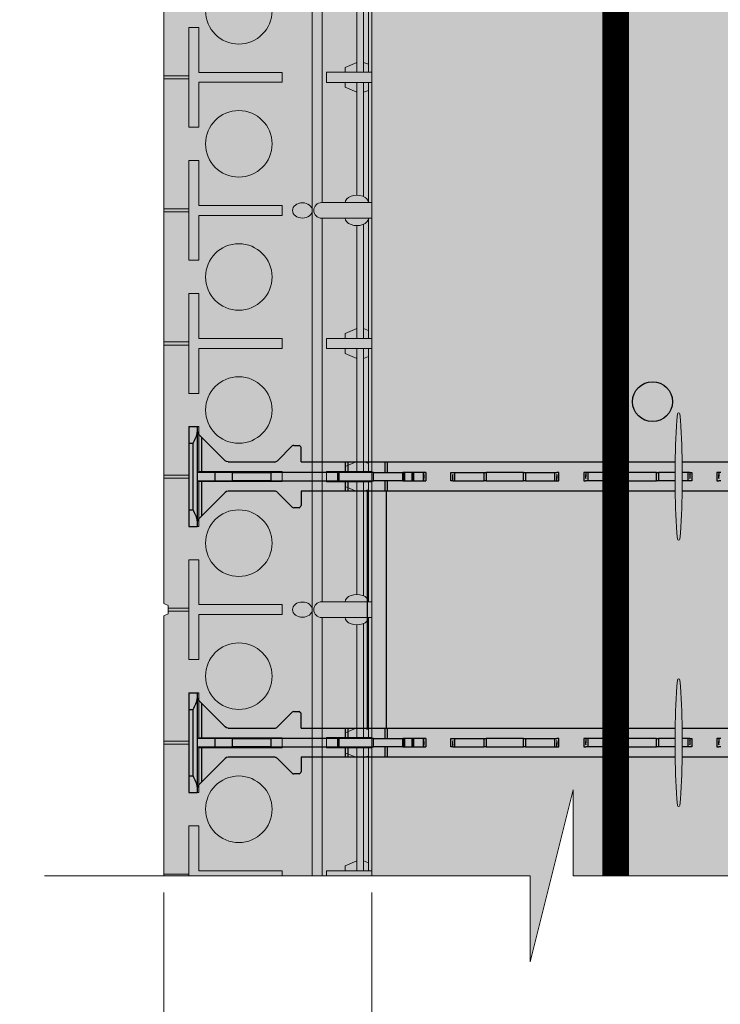
# Model space of a CAD drawing. Units: inches. Extents: x 97 to 2837, y 224 to 354.
# Drawn here: x 444 to 455, y 245 to 259 of the extents above; entities that cross this region are included whole.
import ezdxf
from ezdxf import colors
from ezdxf.entities.mleader import LeaderData, LeaderLine
from ezdxf.math import Vec2, Vec3
from ezdxf.xclip import XClip

# ---------------------------------------------------------------- set-up
doc = ezdxf.new("R2010")
doc.units = ezdxf.units.IN
doc.header["$MEASUREMENT"] = 0
doc.header["$XCLIPFRAME"] = 0
doc.layers.add('Quad-Lock', color=7, linetype='Continuous')
doc.styles.get("Standard").update_dxf_attribs({"font": 'arial.ttf'})
doc.dimstyles.new('Quad-Lock Details', dxfattribs={"dimscale": 4, "dimtxt": 0.18, "dimasz": 0.18, "dimexe": 0.18, "dimexo": 0.0625, "dimgap": 0.09, "dimtad": 0, "dimdec": 4, "dimzin": 3, "dimdsep": 46, "dimlunit": 4, "dimtxsty": 'Standard', "dimcen": 0.09, "dimclrt": 7, "dimadec": 8, "dimazin": 0, "dimtfac": 0.77, "dimtdec": 4, "dimtofl": 0, "dimtmove": 0, "dimatfit": 3, "dimfxl": 1, "dimtolj": 1, "dimtzin": 0, "dimarcsym": 0})

# ---------------------------------------------------------------- blocks, each defined once
blk = doc.blocks.new('_DotBlank')
at = {"color": 0, "linetype": 'ByBlock', "lineweight": -2}
blk.add_line((-0.5, 0), (-1, 0), dxfattribs=at)
blk.add_circle((0, 0), 0.5, dxfattribs=at)
blk = doc.blocks.new('Ultra Panel - QPX3')
at = {"lineweight": 0, "true_color": 0xf1fefc}
h = blk.add_hatch(color=7, dxfattribs=at)
h.dxf.hatch_style = 1
h.paths.add_polyline_path([(23.906, 0), (23.938, 0.062), (24.062, 0.062), (24.094, 0), (35.906, 0), (35.938, 0.062), (36.062, 0.062), (36.094, 0), (48, 0), (48, 3.125), (47.062, 3.125), (47.062, 3), (46.938, 3), (46.938, 3.125), (1.062, 3.125), (1.062, 3), (0.938, 3), (0.938, 3.125), (0, 3.125), (0, 0), (11.906, 0), (11.938, 0.062), (12.062, 0.062), (12.094, 0)])
at = {"color": 253, "linetype": 'Continuous', "lineweight": 0, "true_color": 0x8eafae}
for p, q in [((27.923, 3.125), (27.923, 2.442)), ((28.077, 2.442), (28.077, 3.125)), ((31.923, 3.125), (31.923, 2.442)), ((32.077, 2.442), (32.077, 3.125)), ((33.923, 3.125), (33.923, 2.442)), ((34.077, 2.442), (34.077, 3.125)), ((37.923, 3.125), (37.923, 2.442)), ((38.077, 2.442), (38.077, 3.125)), ((39.923, 3.125), (39.923, 2.442)), ((26.077, 3.075), (27.923, 3.075)), ((26.077, 3), (27.923, 3)), ((27.804, 3.075), (27.775, 3)), ((28.077, 3.075), (29.882, 3.075)), ((28.077, 3), (29.791, 3)), ((28.196, 3.075), (28.225, 3)), ((30.118, 3.075), (31.923, 3.075)), ((30.209, 3), (31.923, 3)), ((31.804, 3.075), (31.775, 3)), ((32.077, 3.075), (33.923, 3.075)), ((32.077, 3), (33.923, 3)), ((32.196, 3.075), (32.225, 3)), ((33.804, 3.075), (33.775, 3)), ((34.077, 3.075), (35.882, 3.075)), ((34.077, 3), (35.791, 3)), ((34.196, 3.075), (34.225, 3)), ((36.118, 3.075), (37.923, 3.075)), ((36.209, 3), (37.923, 3)), ((37.804, 3.075), (37.775, 3)), ((38.077, 3.075), (39.923, 3.075)), ((38.077, 3), (39.923, 3)), ((38.196, 3.075), (38.225, 3)), ((39.804, 3.075), (39.775, 3)), ((26.077, 2.899), (27.923, 2.899)), ((27.776, 2.899), (27.85, 2.725)), ((28.077, 2.899), (29.771, 2.899)), ((28.224, 2.899), (28.15, 2.725)), ((30.229, 2.899), (31.923, 2.899)), ((31.776, 2.899), (31.85, 2.725)), ((32.077, 2.899), (33.923, 2.899)), ((32.224, 2.899), (32.15, 2.725)), ((33.776, 2.899), (33.85, 2.725)), ((34.077, 2.899), (35.771, 2.899)), ((34.224, 2.899), (34.15, 2.725)), ((36.229, 2.899), (37.923, 2.899)), ((37.776, 2.899), (37.85, 2.725)), ((38.077, 2.899), (39.923, 2.899)), ((38.224, 2.899), (38.15, 2.725)), ((39.776, 2.899), (39.85, 2.725)), ((27.85, 2.725), (27.923, 2.725)), ((28.15, 2.725), (28.077, 2.725)), ((31.85, 2.725), (31.923, 2.725)), ((32.15, 2.725), (32.077, 2.725)), ((33.85, 2.725), (33.923, 2.725)), ((34.15, 2.725), (34.077, 2.725)), ((37.85, 2.725), (37.923, 2.725)), ((38.15, 2.725), (38.077, 2.725)), ((39.85, 2.725), (39.923, 2.725)), ((24.118, 2.379), (29.882, 2.379)), ((27.923, 2.442), (28.077, 2.442)), ((30.118, 2.379), (35.882, 2.379)), ((31.923, 2.442), (32.077, 2.442)), ((33.923, 2.442), (34.077, 2.442)), ((36.118, 2.379), (41.882, 2.379)), ((37.923, 2.442), (38.077, 2.442)), ((39.923, 2.442), (40.077, 2.442)), ((0, 2.229), (47.997, 2.229)), ((27.977, 0.375), (27.977, 0)), ((27.977, 0.375), (27.977, 0)), ((28.023, 0.375), (28.023, 0)), ((28.023, 0.375), (28.023, 0)), ((29.977, 0.375), (29.977, 0)), ((30.023, 0.375), (30.023, 0)), ((31.977, 0.375), (31.977, 0)), ((32.023, 0.375), (32.023, 0)), ((33.977, 0.375), (33.977, 0)), ((34.023, 0.375), (34.023, 0)), ((35.977, 0.375), (35.977, 0.062)), ((36.023, 0.375), (36.023, 0.062)), ((37.977, 0.375), (37.977, 0)), ((38.023, 0.375), (38.023, 0)), ((39.977, 0.375), (39.977, 0))]:
    blk.add_line(p, q, dxfattribs=at)
at = {"lineweight": 0}
blk.add_lwpolyline([(23.906, 0), (23.938, 0.062), (24.062, 0.062), (24.094, 0), (35.906, 0), (35.938, 0.062), (36.062, 0.062), (36.094, 0), (48, 0), (48, 3.125), (47.062, 3.125), (47.062, 3), (46.938, 3), (46.938, 3.125), (1.062, 3.125), (1.062, 3), (0.938, 3), (0.938, 3.125), (0, 3.125), (0, 0), (11.906, 0), (11.938, 0.062), (12.062, 0.062), (12.094, 0)], close=True, dxfattribs=at)
at = {"color": 253, "linetype": 'Continuous', "lineweight": 0, "true_color": 0x8eafae}
for points in [[(29.882, 3.125), (29.882, 2.37)], [(30.118, 2.37), (30.118, 3.125)], [(35.882, 3.125), (35.882, 2.37)], [(36.118, 2.37), (36.118, 3.125)]]:
    blk.add_lwpolyline(points, dxfattribs=at)
for points in [[(28.075, 0.525), (28.075, 1.775), (27.925, 1.775), (27.925, 0.525), (27.25, 0.525), (27.25, 0.375), (28.75, 0.375), (28.75, 0.525)], [(30.075, 0.525), (30.075, 1.775), (29.925, 1.775), (29.925, 0.525), (29.25, 0.525), (29.25, 0.375), (30.75, 0.375), (30.75, 0.525)], [(32.075, 0.525), (32.075, 1.775), (31.925, 1.775), (31.925, 0.525), (31.25, 0.525), (31.25, 0.375), (32.75, 0.375), (32.75, 0.525)], [(34.075, 0.525), (34.075, 1.775), (33.925, 1.775), (33.925, 0.525), (33.25, 0.525), (33.25, 0.375), (34.75, 0.375), (34.75, 0.525)], [(36.075, 0.525), (36.075, 1.775), (35.925, 1.775), (35.925, 0.525), (35.25, 0.525), (35.25, 0.375), (36.75, 0.375), (36.75, 0.525)], [(38.075, 0.525), (38.075, 1.775), (37.925, 1.775), (37.925, 0.525), (37.25, 0.525), (37.25, 0.375), (38.75, 0.375), (38.75, 0.525)], [(40.075, 0.525), (40.075, 1.775), (39.925, 1.775), (39.925, 0.525), (39.25, 0.525), (39.25, 0.375), (40.75, 0.375), (40.75, 0.525)]]:
    blk.add_lwpolyline(points, close=True, dxfattribs=at)
for centre in [(27, 1.125), (29, 1.125), (31, 1.125), (33, 1.125), (35, 1.125), (37, 1.125), (39, 1.125)]:
    blk.add_circle(centre, 0.5, dxfattribs=at)
for centre in [(30, 2.37), (36, 2.37)]:
    blk.add_arc(centre, 0.118, 180, 0, dxfattribs=at)
for centre in [(29.882, 2.9), (35.882, 2.9)]:
    blk.add_ellipse(centre, major_axis=(0, 0.175), ratio=0.633112, start_param=6.277904, end_param=9.430059, dxfattribs=at)
at = {"color": 253, "linetype": 'Continuous', "lineweight": 0, "true_color": 0x8eafae, "extrusion": (0, 0, -1)}
for centre in [(30.118, 2.9), (36.118, 2.9)]:
    blk.add_ellipse(centre, major_axis=(0, 0.175), ratio=0.633112, start_param=6.277904, end_param=9.430059, dxfattribs=at)
at = {"color": 253, "linetype": 'Continuous', "lineweight": 0, "true_color": 0x8eafae}
for centre in [(30, 2.081), (36, 2.081)]:
    blk.add_ellipse(centre, major_axis=(0, 0.148), ratio=0.773304, dxfattribs=at)
blk = doc.blocks.new('*D117')
at = {"color": 0, "lineweight": -2, "transparency": 16777216}
for p, q in [((-16.893, -40.363), (-16.893, -44.111)), ((7.107, -40.363), (7.107, -44.111)), ((-16.173, -43.391), (-8.303, -43.391)), ((6.387, -43.391), (-1.483, -43.391))]:
    blk.add_line(p, q, dxfattribs=at)
at = {"color": 0, "lineweight": 0, "transparency": 16777216}
for points in [[(-16.173, -43.271), (-16.173, -43.511), (-16.893, -43.391)], [(6.387, -43.271), (6.387, -43.511), (7.107, -43.391)]]:
    blk.add_solid(points, dxfattribs=at)
at = {"layer": 'Defpoints', "color": 0, "lineweight": 0, "transparency": 16777216}
for p in [(-16.893, -40.113), (7.107, -40.113), (7.107, -43.391)]:
    blk.add_point(p, dxfattribs=at)
at = {"color": 7, "lineweight": 0, "transparency": 16777216, "insert": (-4.893, -43.391), "char_height": 0.72, "attachment_point": 5}
blk.add_mtext('\\A1;2\'-0" [610mm]\\P{\\H0.94444x;SEE TABLE}', dxfattribs=at)
blk = doc.blocks.new('*D119')
at = {"color": 0, "lineweight": -2, "transparency": 16777216}
for p, q in [((-20.018, -40.363), (-20.018, -44.111)), ((-16.893, -40.363), (-16.893, -44.111)), ((-20.018, -43.391), (-20.738, -43.391)), ((-17.613, -43.391), (-19.298, -43.391))]:
    blk.add_line(p, q, dxfattribs=at)
at = {"color": 0, "lineweight": 0, "transparency": 16777216}
for points in [[(-19.298, -43.271), (-19.298, -43.511), (-20.018, -43.391)], [(-17.613, -43.271), (-17.613, -43.511), (-16.893, -43.391)]]:
    blk.add_solid(points, dxfattribs=at)
at = {"layer": 'Defpoints', "color": 0, "lineweight": 0, "transparency": 16777216}
for p in [(-20.018, -40.113), (-16.893, -40.113), (-20.018, -43.391)]:
    blk.add_point(p, dxfattribs=at)
at = {"color": 7, "lineweight": 0, "transparency": 16777216, "insert": (-23.52, -43.391), "char_height": 0.72, "attachment_point": 5}
blk.add_mtext('\\A1;3{\\H0.770000x;\\S1/8;}" [79mm]', dxfattribs=at)
blk = doc.blocks.new('10T')
at = {"layer": 'Quad-Lock', "lineweight": 0}
h = blk.add_hatch(color=3, dxfattribs=at)
edge = h.paths.add_edge_path(flags=16)
edge.add_line((2.969, 4.531), (6.085, 4.531))
edge.add_arc((13.666, 4.512), 7.581, 179.8556, 185.3187)
edge.add_arc((6.136, 3.811), 0.0185, 185.3187, 354.6813)
edge.add_arc((-1.393, 4.512), 7.581, 354.6813, 360.1444)
edge.add_line((6.187, 4.531), (10.531, 4.531))
edge.add_line((10.531, 4.531), (10.531, 0.969))
edge.add_line((10.531, 0.969), (6.187, 0.969))
edge.add_arc((-1.393, 0.988), 7.581, 359.8556, 365.3187)
edge.add_arc((6.136, 1.689), 0.0185, 5.3187, 174.6813)
edge.add_arc((13.666, 0.988), 7.581, 174.6813, 180.1444)
edge.add_line((6.085, 0.969), (2.969, 0.969))
edge.add_line((2.969, 0.969), (2.969, 4.531))
edge = h.paths.add_edge_path()
edge.add_arc((-1.393, 4.988), 7.581, 359.8556, 365.3187)
edge.add_arc((6.136, 5.689), 0.0185, 5.3187, 174.6813)
edge.add_arc((13.666, 4.988), 7.581, 174.6813, 180.1444)
edge.add_line((6.085, 4.969), (1.687, 4.969))
edge.add_line((1.687, 4.969), (1.688, 5.187))
edge.add_arc((1.634, 5.165), 0.0577, 22.5, 67.5)
edge.add_arc((1.616, 7.952), 2.734, 269.1531, 270.8469, ccw=False)
edge.add_arc((1.575, 5.188), 0.0306, 89.1531, 135)
edge.add_line((1.553, 5.21), (1.331, 4.987))
edge.add_arc((1.286, 5.032), 0.0638, 274.4876, 314.7711, ccw=False)
edge.add_line((1.291, 4.969), (0.588, 4.969))
edge.add_line((0.588, 4.969), (0.564, 4.974))
edge.add_line((0.564, 4.974), (0.544, 4.987))
edge.add_line((0.544, 4.987), (0.187, 5.344))
edge.add_line((0.187, 5.344), (0.143, 5.388))
edge.add_ellipse((0.187, 5.432), major_axis=(0, -0.0625), ratio=0.999998, start_angle=-90, end_angle=-45, ccw=False)
edge.add_line((0.125, 5.432), (0.125, 5.5))
edge.add_line((0.125, 5.5), (0, 5.5))
edge.add_line((0, 5.5), (0, 4))
edge.add_line((0, 4), (0.125, 4))
edge.add_line((0.125, 4), (0.125, 4.068))
edge.add_ellipse((0.187, 4.068), major_axis=(0, 0.0625), ratio=0.999998, start_angle=45.0002, end_angle=90, ccw=False)
edge.add_line((0.143, 4.112), (0.544, 4.513))
edge.add_line((0.544, 4.513), (0.564, 4.526))
edge.add_line((0.564, 4.526), (0.588, 4.531))
edge.add_line((0.588, 4.531), (1.293, 4.531))
edge.add_arc((1.286, 4.468), 0.0638, 45.2289, 83.6158, ccw=False)
edge.add_line((1.331, 4.513), (1.553, 4.29))
edge.add_arc((1.575, 4.312), 0.0306, 225, 270.8469)
edge.add_arc((1.616, 1.548), 2.734, 89.1531, 90.8469, ccw=False)
edge.add_arc((1.634, 4.335), 0.0577, 292.5, 337.5)
edge.add_line((1.688, 4.313), (1.687, 4.531))
edge.add_line((1.687, 4.531), (2.687, 4.531))
edge.add_line((2.687, 4.531), (2.687, 0.969))
edge.add_line((2.687, 0.969), (1.687, 0.969))
edge.add_line((1.687, 0.969), (1.688, 1.187))
edge.add_arc((1.634, 1.165), 0.0577, 22.5, 67.5)
edge.add_arc((1.616, 3.952), 2.734, 269.1531, 270.8469, ccw=False)
edge.add_arc((1.575, 1.188), 0.0306, 89.1531, 135)
edge.add_line((1.553, 1.209), (1.331, 0.987))
edge.add_arc((1.286, 1.032), 0.0638, 276.3842, 314.7711, ccw=False)
edge.add_line((1.293, 0.969), (0.588, 0.969))
edge.add_line((0.588, 0.969), (0.564, 0.974))
edge.add_line((0.564, 0.974), (0.544, 0.987))
edge.add_line((0.544, 0.987), (0.143, 1.388))
edge.add_ellipse((0.187, 1.432), major_axis=(0, -0.0625), ratio=0.999998, start_angle=-90, end_angle=-45.0002, ccw=False)
edge.add_line((0.125, 1.432), (0.125, 1.5))
edge.add_line((0.125, 1.5), (0, 1.5))
edge.add_line((0, 1.5), (0, 0))
edge.add_line((0, 0), (0.125, 0))
edge.add_line((0.125, 0), (0.125, 0.068))
edge.add_ellipse((0.187, 0.068), major_axis=(0, 0.0625), ratio=0.999998, start_angle=45, end_angle=90, ccw=False)
edge.add_line((0.143, 0.112), (0.187, 0.156))
edge.add_line((0.187, 0.156), (0.544, 0.513))
edge.add_line((0.544, 0.513), (0.564, 0.526))
edge.add_line((0.564, 0.526), (0.588, 0.531))
edge.add_line((0.588, 0.531), (1.291, 0.531))
edge.add_arc((1.286, 0.468), 0.0638, 45.2289, 85.5124, ccw=False)
edge.add_line((1.331, 0.513), (1.553, 0.29))
edge.add_arc((1.575, 0.312), 0.0306, 225, 270.8469)
edge.add_arc((1.616, -2.452), 2.734, 89.1531, 90.8469, ccw=False)
edge.add_arc((1.634, 0.335), 0.0577, 292.5, 337.5)
edge.add_line((1.688, 0.313), (1.687, 0.531))
edge.add_line((1.687, 0.531), (6.085, 0.531))
edge.add_arc((13.666, 0.512), 7.581, 179.8556, 185.3187)
edge.add_arc((6.136, -0.189), 0.0185, 185.3187, 354.6813)
edge.add_arc((-1.393, 0.512), 7.581, 354.6813, 360.1444)
edge.add_line((6.187, 0.531), (11.812, 0.531))
edge.add_line((11.812, 0.531), (11.812, 0.313))
edge.add_arc((11.866, 0.335), 0.0577, 202.5, 247.5)
edge.add_arc((11.884, -2.452), 2.734, 89.1531, 90.8469, ccw=False)
edge.add_arc((11.925, 0.312), 0.0306, 269.1531, 315)
edge.add_line((11.947, 0.291), (12.169, 0.513))
edge.add_arc((12.214, 0.468), 0.0638, 96.3842, 134.7711, ccw=False)
edge.add_line((12.207, 0.531), (12.912, 0.531))
edge.add_line((12.912, 0.531), (12.936, 0.526))
edge.add_line((12.936, 0.526), (12.956, 0.513))
edge.add_line((12.956, 0.513), (13.357, 0.112))
edge.add_ellipse((13.312, 0.068), major_axis=(-0.0442, 0.0442), ratio=1, start_angle=-134.9253, end_angle=-90.0001, ccw=False)
edge.add_line((13.375, 0.068), (13.375, 0))
edge.add_line((13.375, 0), (13.5, 0))
edge.add_line((13.5, 0), (13.5, 1.5))
edge.add_line((13.5, 1.5), (13.375, 1.5))
edge.add_line((13.375, 1.5), (13.375, 1.432))
edge.add_ellipse((13.312, 1.432), major_axis=(0.0442, 0.0442), ratio=1, start_angle=-90.0001, end_angle=-45.0747, ccw=False)
edge.add_line((13.357, 1.388), (13.312, 1.344))
edge.add_line((13.312, 1.344), (12.956, 0.987))
edge.add_line((12.956, 0.987), (12.936, 0.974))
edge.add_line((12.936, 0.974), (12.912, 0.969))
edge.add_line((12.912, 0.969), (12.209, 0.969))
edge.add_arc((12.214, 1.032), 0.0638, 225.2289, 265.5124, ccw=False)
edge.add_line((12.169, 0.987), (11.947, 1.21))
edge.add_arc((11.925, 1.188), 0.0306, 45, 90.8469)
edge.add_arc((11.884, 3.952), 2.734, 269.1531, 270.8469, ccw=False)
edge.add_arc((11.866, 1.165), 0.0577, 112.5, 157.5)
edge.add_line((11.812, 1.187), (11.812, 0.969))
edge.add_line((11.812, 0.969), (10.813, 0.969))
edge.add_line((10.813, 0.969), (10.813, 4.531))
edge.add_line((10.813, 4.531), (11.812, 4.531))
edge.add_line((11.812, 4.531), (11.812, 4.313))
edge.add_arc((11.866, 4.335), 0.0577, 202.5, 247.5)
edge.add_arc((11.884, 1.548), 2.734, 89.1531, 90.8469, ccw=False)
edge.add_arc((11.925, 4.312), 0.0306, 269.1531, 315)
edge.add_line((11.947, 4.29), (12.169, 4.513))
edge.add_arc((12.214, 4.468), 0.0638, 94.4876, 134.7711, ccw=False)
edge.add_line((12.209, 4.531), (12.912, 4.531))
edge.add_line((12.912, 4.531), (12.936, 4.526))
edge.add_line((12.936, 4.526), (12.956, 4.513))
edge.add_line((12.956, 4.513), (13.312, 4.156))
edge.add_line((13.312, 4.156), (13.357, 4.112))
edge.add_ellipse((13.312, 4.068), major_axis=(-0.0442, 0.0442), ratio=1, start_angle=-134.9253, end_angle=-89.9999, ccw=False)
edge.add_line((13.375, 4.068), (13.375, 4))
edge.add_line((13.375, 4), (13.5, 4))
edge.add_line((13.5, 4), (13.5, 5.5))
edge.add_line((13.5, 5.5), (13.375, 5.5))
edge.add_line((13.375, 5.5), (13.375, 5.432))
edge.add_ellipse((13.312, 5.432), major_axis=(-0.0442, 0.0442), ratio=1, start_angle=-179.9999, end_angle=-135.0747, ccw=False)
edge.add_line((13.357, 5.388), (12.956, 4.987))
edge.add_line((12.956, 4.987), (12.936, 4.974))
edge.add_line((12.936, 4.974), (12.912, 4.969))
edge.add_line((12.912, 4.969), (12.207, 4.969))
edge.add_arc((12.214, 5.032), 0.0638, 225.2289, 263.6158, ccw=False)
edge.add_line((12.169, 4.987), (11.947, 5.209))
edge.add_arc((11.925, 5.188), 0.0306, 45, 90.8469)
edge.add_arc((11.884, 7.952), 2.734, 269.1531, 270.8469, ccw=False)
edge.add_arc((11.866, 5.165), 0.0577, 112.5, 157.5)
edge.add_line((11.812, 5.187), (11.812, 4.969))
edge.add_line((11.812, 4.969), (6.187, 4.969))
edge = h.paths.add_edge_path(flags=17)
edge.add_line((6.187, 4.969), (11.812, 4.969))
at = {"layer": 'Quad-Lock', "color": 0}
for p, q in [((13.5, 5.5), (13.375, 5.5)), ((13.375, 5.415), (13.375, 5.5)), ((13.5, 5.25), (13.5, 5.5)), ((12.956, 4.987), (13.312, 5.344)), ((13.312, 5.344), (13.357, 5.388)), ((13.312, 4.812), (13.312, 5.344)), ((13.375, 4.085), (13.375, 5.415)), ((11.812, 4.969), (11.812, 5.187)), ((11.947, 5.209), (12.169, 4.987)), ((13.5, 5.25), (13.437, 5.25)), ((13.437, 5.25), (13.437, 4.25)), ((13.5, 4.25), (13.5, 5.25)), ((2.988, 4.969), (6.085, 4.969)), ((6.187, 4.969), (10.512, 4.969)), ((10.512, 4.969), (10.55, 4.969)), ((10.512, 4.969), (10.512, 4.812)), ((10.55, 4.969), (10.55, 4.812)), ((10.55, 4.969), (11.107, 4.969)), ((11.107, 4.969), (11.107, 4.812)), ((11.107, 4.969), (11.144, 4.969)), ((11.144, 4.969), (11.144, 4.812)), ((11.144, 4.969), (11.812, 4.969)), ((12.207, 4.969), (12.912, 4.969)), ((12.912, 4.969), (12.936, 4.974)), ((12.936, 4.974), (12.956, 4.987)), ((5.5, 4.812), (5.531, 4.812)), ((5.562, 4.812), (5.531, 4.812)), ((5.531, 4.687), (5.531, 4.75)), ((5.562, 4.687), (5.562, 4.812)), ((5.937, 4.812), (5.969, 4.812)), ((5.937, 4.687), (5.937, 4.812)), ((5.969, 4.812), (6, 4.812)), ((5.969, 4.687), (5.969, 4.75)), ((6, 4.687), (6, 4.812)), ((6, 4.812), (6.085, 4.812)), ((6.187, 4.812), (6.439, 4.812)), ((6.439, 4.687), (6.439, 4.812)), ((6.439, 4.812), (6.47, 4.812)), ((6.75, 4.812), (6.47, 4.812)), ((6.47, 4.812), (6.47, 4.687)), ((7.03, 4.812), (6.75, 4.812)), ((7.03, 4.687), (7.03, 4.812)), ((7.03, 4.812), (7.061, 4.812)), ((7.061, 4.812), (7.5, 4.812)), ((7.061, 4.812), (7.061, 4.687)), ((7.5, 4.812), (7.531, 4.812)), ((7.5, 4.687), (7.5, 4.812)), ((7.562, 4.812), (7.531, 4.812)), ((7.531, 4.687), (7.531, 4.75)), ((7.562, 4.687), (7.562, 4.812)), ((7.969, 4.812), (7.937, 4.812)), ((7.937, 4.812), (7.937, 4.687)), ((8, 4.812), (7.969, 4.812)), ((7.969, 4.812), (7.969, 4.75)), ((8, 4.812), (8, 4.687)), ((8.439, 4.812), (8, 4.812)), ((8.439, 4.687), (8.439, 4.812)), ((8.439, 4.812), (8.47, 4.812)), ((8.75, 4.812), (8.47, 4.812)), ((8.47, 4.812), (8.47, 4.687)), ((9.03, 4.812), (8.75, 4.812)), ((9.03, 4.812), (9.061, 4.812)), ((9.03, 4.687), (9.03, 4.812)), ((9.5, 4.812), (9.061, 4.812)), ((9.061, 4.812), (9.061, 4.687)), ((9.531, 4.812), (9.5, 4.812)), ((9.5, 4.812), (9.5, 4.687)), ((9.531, 4.812), (9.562, 4.812)), ((9.531, 4.812), (9.531, 4.75)), ((9.562, 4.812), (9.562, 4.687)), ((9.969, 4.812), (9.937, 4.812)), ((9.937, 4.687), (9.937, 4.812)), ((9.969, 4.812), (9.969, 4.687)), ((9.97, 4.812), (9.969, 4.812)), ((9.97, 4.812), (9.97, 4.687)), ((9.973, 4.812), (9.97, 4.812)), ((9.973, 4.812), (9.973, 4.687)), ((10.116, 4.812), (9.973, 4.812)), ((10.116, 4.812), (10.116, 4.687)), ((10.127, 4.812), (10.116, 4.812)), ((10.127, 4.812), (10.127, 4.687)), ((10.143, 4.812), (10.127, 4.812)), ((10.143, 4.812), (10.143, 4.687)), ((10.252, 4.812), (10.143, 4.812)), ((10.252, 4.812), (10.252, 4.687)), ((10.273, 4.812), (10.252, 4.812)), ((10.273, 4.812), (10.273, 4.687)), ((10.283, 4.812), (10.273, 4.812)), ((10.283, 4.812), (10.283, 4.687)), ((10.283, 4.812), (10.725, 4.812)), ((10.725, 4.812), (10.725, 4.687)), ((11.242, 4.812), (10.725, 4.812)), ((11.242, 4.812), (11.242, 4.687)), ((11.242, 4.812), (11.242, 4.687)), ((11.25, 4.812), (11.242, 4.812)), ((11.25, 4.812), (11.25, 4.687)), ((11.259, 4.812), (11.25, 4.812)), ((12.263, 4.812), (11.259, 4.812)), ((11.259, 4.812), (11.259, 4.687)), ((12.263, 4.812), (12.263, 4.687)), ((12.263, 4.812), (12.844, 4.812)), ((12.844, 4.812), (12.844, 4.687)), ((13.107, 4.812), (12.844, 4.812)), ((13.107, 4.812), (13.107, 4.687)), ((13.371, 4.812), (13.107, 4.812)), ((13.371, 4.812), (13.371, 4.687)), ((13.371, 4.812), (13.375, 4.812)), ((5.5, 4.687), (5.531, 4.687)), ((5.531, 4.687), (5.562, 4.687)), ((5.969, 4.687), (5.937, 4.687)), ((5.969, 4.687), (6, 4.687)), ((6, 4.687), (6.085, 4.687)), ((6.187, 4.687), (6.439, 4.687)), ((6.47, 4.687), (6.439, 4.687)), ((6.47, 4.687), (6.75, 4.687)), ((6.75, 4.687), (7.03, 4.687)), ((7.061, 4.687), (7.03, 4.687)), ((7.061, 4.687), (7.5, 4.687)), ((7.5, 4.687), (7.531, 4.687)), ((7.531, 4.687), (7.562, 4.687)), ((7.937, 4.687), (7.969, 4.687)), ((8, 4.687), (7.969, 4.687)), ((8.439, 4.687), (8, 4.687)), ((8.47, 4.687), (8.439, 4.687)), ((8.47, 4.687), (8.75, 4.687)), ((8.75, 4.687), (9.03, 4.687)), ((9.061, 4.687), (9.03, 4.687)), ((9.5, 4.687), (9.061, 4.687)), ((9.531, 4.687), (9.5, 4.687)), ((9.562, 4.687), (9.531, 4.687)), ((9.937, 4.687), (9.969, 4.687)), ((9.969, 4.687), (9.97, 4.687)), ((9.97, 4.687), (9.973, 4.687)), ((9.973, 4.687), (10.116, 4.687)), ((10.116, 4.687), (10.127, 4.687)), ((10.127, 4.687), (10.143, 4.687)), ((10.143, 4.687), (10.252, 4.687)), ((10.252, 4.687), (10.273, 4.687)), ((10.273, 4.687), (10.283, 4.687)), ((10.725, 4.687), (10.283, 4.687)), ((10.512, 4.687), (10.512, 4.531)), ((10.55, 4.687), (10.55, 4.531)), ((10.725, 4.687), (11.242, 4.687)), ((11.107, 4.687), (11.107, 4.531)), ((11.144, 4.687), (11.144, 4.531)), ((11.242, 4.687), (11.25, 4.687)), ((11.25, 4.687), (11.259, 4.687)), ((11.259, 4.687), (12.263, 4.687)), ((12.844, 4.687), (12.263, 4.687)), ((12.844, 4.687), (13.107, 4.687)), ((13.107, 4.687), (13.371, 4.687)), ((13.312, 4.156), (13.312, 4.687)), ((13.375, 4.687), (13.371, 4.687)), ((6.085, 4.531), (2.988, 4.531)), ((10.512, 4.531), (6.187, 4.531)), ((10.55, 4.531), (10.512, 4.531)), ((10.531, 4.531), (10.531, 0.969)), ((10.813, 4.531), (10.55, 4.531)), ((10.813, 4.531), (10.813, 0.969)), ((11.107, 4.531), (10.813, 4.531)), ((11.144, 4.531), (11.107, 4.531)), ((11.812, 4.531), (11.144, 4.531)), ((11.812, 4.531), (11.812, 4.313)), ((11.947, 4.29), (12.169, 4.513)), ((12.912, 4.531), (12.209, 4.531)), ((12.912, 4.531), (12.936, 4.526)), ((12.936, 4.526), (12.956, 4.513)), ((12.956, 4.513), (13.312, 4.156)), ((13.357, 4.112), (13.312, 4.156)), ((13.5, 4.25), (13.437, 4.25)), ((13.5, 4), (13.5, 4.25)), ((13.375, 4), (13.375, 4.085)), ((13.5, 4), (13.375, 4)), ((13.5, 1.5), (13.375, 1.5)), ((13.375, 1.415), (13.375, 1.5)), ((13.5, 1.25), (13.5, 1.5)), ((12.956, 0.987), (13.312, 1.344)), ((13.312, 1.344), (13.357, 1.388)), ((13.312, 0.812), (13.312, 1.344)), ((13.375, 0.085), (13.375, 1.415)), ((11.812, 0.969), (11.812, 1.187)), ((11.947, 1.209), (12.169, 0.987)), ((13.437, 1.25), (13.437, 0.25)), ((13.5, 1.25), (13.437, 1.25)), ((13.5, 0.25), (13.5, 1.25)), ((2.988, 0.969), (6.085, 0.969)), ((6.187, 0.969), (10.512, 0.969)), ((10.512, 0.969), (10.512, 0.812)), ((10.512, 0.969), (10.55, 0.969)), ((10.55, 0.969), (10.55, 0.812)), ((10.55, 0.969), (10.813, 0.969)), ((10.813, 0.969), (11.107, 0.969)), ((11.107, 0.969), (11.144, 0.969)), ((11.107, 0.969), (11.107, 0.812)), ((11.144, 0.969), (11.144, 0.812)), ((11.144, 0.969), (11.812, 0.969)), ((12.207, 0.969), (12.912, 0.969)), ((12.912, 0.969), (12.936, 0.974)), ((12.936, 0.974), (12.956, 0.987)), ((5.5, 0.812), (5.531, 0.812)), ((5.562, 0.812), (5.531, 0.812)), ((5.531, 0.687), (5.531, 0.75)), ((5.562, 0.687), (5.562, 0.812)), ((5.937, 0.687), (5.937, 0.812)), ((5.937, 0.812), (5.969, 0.812)), ((5.969, 0.812), (6, 0.812)), ((5.969, 0.687), (5.969, 0.75)), ((6, 0.687), (6, 0.812)), ((6, 0.812), (6.085, 0.812)), ((6.187, 0.812), (6.439, 0.812)), ((6.439, 0.687), (6.439, 0.812)), ((6.439, 0.812), (6.47, 0.812)), ((6.75, 0.812), (6.47, 0.812)), ((6.47, 0.812), (6.47, 0.687)), ((7.03, 0.812), (6.75, 0.812)), ((7.03, 0.687), (7.03, 0.812)), ((7.03, 0.812), (7.061, 0.812)), ((7.061, 0.812), (7.061, 0.687)), ((7.061, 0.812), (7.5, 0.812)), ((7.5, 0.687), (7.5, 0.812)), ((7.5, 0.812), (7.531, 0.812)), ((7.562, 0.812), (7.531, 0.812)), ((7.531, 0.687), (7.531, 0.75)), ((7.562, 0.687), (7.562, 0.812)), ((7.937, 0.812), (7.937, 0.687)), ((7.969, 0.812), (7.937, 0.812)), ((7.969, 0.812), (7.969, 0.75)), ((8, 0.812), (7.969, 0.812)), ((8, 0.812), (8, 0.687)), ((8.439, 0.812), (8, 0.812)), ((8.439, 0.687), (8.439, 0.812)), ((8.439, 0.812), (8.47, 0.812)), ((8.47, 0.812), (8.47, 0.687)), ((8.75, 0.812), (8.47, 0.812)), ((9.03, 0.812), (8.75, 0.812)), ((9.03, 0.687), (9.03, 0.812)), ((9.03, 0.812), (9.061, 0.812)), ((9.5, 0.812), (9.061, 0.812)), ((9.061, 0.812), (9.061, 0.687)), ((9.5, 0.812), (9.5, 0.687)), ((9.531, 0.812), (9.5, 0.812)), ((9.531, 0.812), (9.531, 0.75)), ((9.531, 0.812), (9.562, 0.812)), ((9.562, 0.812), (9.562, 0.687)), ((9.937, 0.687), (9.937, 0.812)), ((9.969, 0.812), (9.937, 0.812)), ((9.969, 0.812), (9.969, 0.687)), ((9.97, 0.812), (9.969, 0.812)), ((9.97, 0.812), (9.97, 0.687)), ((9.973, 0.812), (9.97, 0.812)), ((9.973, 0.812), (9.973, 0.687)), ((10.116, 0.812), (9.973, 0.812)), ((10.116, 0.812), (10.116, 0.687)), ((10.127, 0.812), (10.116, 0.812)), ((10.127, 0.812), (10.127, 0.687)), ((10.143, 0.812), (10.127, 0.812)), ((10.143, 0.812), (10.143, 0.687)), ((10.252, 0.812), (10.143, 0.812)), ((10.252, 0.812), (10.252, 0.687)), ((10.273, 0.812), (10.252, 0.812)), ((10.273, 0.812), (10.273, 0.687)), ((10.283, 0.812), (10.273, 0.812)), ((10.283, 0.812), (10.283, 0.687)), ((10.283, 0.812), (10.725, 0.812)), ((10.725, 0.812), (10.725, 0.687)), ((11.242, 0.812), (10.725, 0.812)), ((11.242, 0.812), (11.242, 0.687)), ((11.242, 0.812), (11.242, 0.687)), ((11.25, 0.812), (11.242, 0.812)), ((11.25, 0.812), (11.25, 0.687)), ((11.259, 0.812), (11.25, 0.812)), ((12.263, 0.812), (11.259, 0.812)), ((11.259, 0.812), (11.259, 0.687)), ((12.263, 0.812), (12.263, 0.687)), ((12.263, 0.812), (12.844, 0.812)), ((12.844, 0.812), (12.844, 0.687)), ((13.107, 0.812), (12.844, 0.812)), ((13.107, 0.812), (13.107, 0.687)), ((13.371, 0.812), (13.107, 0.812)), ((13.371, 0.812), (13.371, 0.687)), ((13.371, 0.812), (13.375, 0.812)), ((5.5, 0.687), (5.531, 0.687)), ((5.531, 0.687), (5.562, 0.687)), ((5.969, 0.687), (5.937, 0.687)), ((5.969, 0.687), (6, 0.687)), ((6, 0.687), (6.085, 0.687)), ((6.187, 0.687), (6.439, 0.687)), ((6.47, 0.687), (6.439, 0.687)), ((6.47, 0.687), (6.75, 0.687)), ((6.75, 0.687), (7.03, 0.687)), ((7.061, 0.687), (7.03, 0.687)), ((7.061, 0.687), (7.5, 0.687)), ((7.5, 0.687), (7.531, 0.687)), ((7.531, 0.687), (7.562, 0.687)), ((7.937, 0.687), (7.969, 0.687)), ((8, 0.687), (7.969, 0.687)), ((8.439, 0.687), (8, 0.687)), ((8.47, 0.687), (8.439, 0.687)), ((8.47, 0.687), (8.75, 0.687)), ((8.75, 0.687), (9.03, 0.687)), ((9.061, 0.687), (9.03, 0.687)), ((9.5, 0.687), (9.061, 0.687)), ((9.531, 0.687), (9.5, 0.687)), ((9.562, 0.687), (9.531, 0.687)), ((9.937, 0.687), (9.969, 0.687)), ((9.969, 0.687), (9.97, 0.687)), ((9.97, 0.687), (9.973, 0.687)), ((9.973, 0.687), (10.116, 0.687)), ((10.116, 0.687), (10.127, 0.687)), ((10.127, 0.687), (10.143, 0.687)), ((10.143, 0.687), (10.252, 0.687)), ((10.252, 0.687), (10.273, 0.687)), ((10.273, 0.687), (10.283, 0.687)), ((10.725, 0.687), (10.283, 0.687)), ((10.512, 0.687), (10.512, 0.531)), ((10.55, 0.687), (10.55, 0.531)), ((10.725, 0.687), (11.242, 0.687)), ((11.107, 0.687), (11.107, 0.531)), ((11.144, 0.687), (11.144, 0.531)), ((11.242, 0.687), (11.25, 0.687)), ((11.25, 0.687), (11.259, 0.687)), ((11.259, 0.687), (12.263, 0.687)), ((12.844, 0.687), (12.263, 0.687)), ((12.844, 0.687), (13.107, 0.687)), ((13.107, 0.687), (13.371, 0.687)), ((13.312, 0.156), (13.312, 0.687)), ((13.375, 0.687), (13.371, 0.687)), ((6.085, 0.531), (2.988, 0.531)), ((10.512, 0.531), (6.187, 0.531)), ((10.55, 0.531), (10.512, 0.531)), ((11.107, 0.531), (10.55, 0.531)), ((11.144, 0.531), (11.107, 0.531)), ((11.812, 0.531), (11.144, 0.531)), ((11.812, 0.531), (11.812, 0.313)), ((11.947, 0.29), (12.169, 0.513)), ((12.912, 0.531), (12.209, 0.531)), ((12.912, 0.531), (12.936, 0.526)), ((12.936, 0.526), (12.956, 0.513)), ((12.956, 0.513), (13.312, 0.156)), ((13.357, 0.112), (13.312, 0.156)), ((13.5, 0.25), (13.437, 0.25)), ((13.5, 0), (13.5, 0.25)), ((13.375, 0), (13.375, 0.085)), ((13.5, 0), (13.375, 0))]:
    blk.add_line(p, q, dxfattribs=at)
at = {"layer": 'Quad-Lock', "color": 0, "lineweight": 0}
for points in [[(6.187, 4.95, 0.024463), (6.155, 5.691, 0.911228), (6.118, 5.691, 0.024463), (6.085, 4.95), (6.085, 4.55, 0.024463), (6.118, 3.809, 0.911228), (6.155, 3.809, 0.024463), (6.187, 4.55)], [(6.187, 0.95, 0.024463), (6.155, 1.691, 0.911228), (6.118, 1.691, 0.024463), (6.085, 0.95), (6.085, 0.55, 0.024463), (6.118, -0.191, 0.911228), (6.155, -0.191, 0.024463), (6.187, 0.55)]]:
    blk.add_lwpolyline(points, format="xyb", close=True, dxfattribs=at)
at = {"layer": 'Quad-Lock', "color": 0}
for centre, radius, start, end in [((11.866, 5.165), 0.0577, 112.5, 157.5), ((11.884, 7.952), 2.734, 269.1531, 270.8469), ((11.925, 5.188), 0.0306, 45, 90.8469), ((12.214, 5.032), 0.0638, 225.2289, 263.6158), ((5.453, 4.75), 0.0841, 338.1986, 21.8014), ((6.047, 4.75), 0.0841, 158.1986, 201.8014), ((7.453, 4.75), 0.0841, 338.1986, 21.8014), ((8.047, 4.75), 0.0841, 158.1986, 201.8014), ((9.453, 4.75), 0.0841, 338.1986, 21.8014), ((10.047, 4.75), 0.0841, 158.1986, 201.8014), ((12.214, 4.468), 0.0638, 94.4876, 134.7711), ((11.866, 4.335), 0.0577, 202.5, 247.5), ((11.884, 1.548), 2.734, 89.1531, 90.8469), ((11.925, 4.312), 0.0306, 269.1531, 315), ((11.866, 1.165), 0.0577, 112.5, 157.5), ((11.884, 3.952), 2.734, 269.1531, 270.8469), ((11.925, 1.188), 0.0306, 45, 90.8469), ((12.214, 1.032), 0.0638, 225.2289, 263.6158), ((5.453, 0.75), 0.0841, 338.1986, 21.8014), ((6.047, 0.75), 0.0841, 158.1986, 201.8014), ((7.453, 0.75), 0.0841, 338.1986, 21.8014), ((8.047, 0.75), 0.0841, 158.1986, 201.8014), ((9.453, 0.75), 0.0841, 338.1986, 21.8014), ((10.047, 0.75), 0.0841, 158.1986, 201.8014), ((12.214, 0.468), 0.0638, 94.4876, 134.7711), ((11.866, 0.335), 0.0577, 202.5, 247.5), ((11.884, -2.452), 2.734, 89.1531, 90.8469), ((11.925, 0.312), 0.0306, 269.1531, 315)]:
    blk.add_arc(centre, radius, start, end, dxfattribs=at)
for centre, major_axis, start_param, end_param in [((13.312, 5.432), (0, -0.0625), 0.785398, 1.570796), ((13.312, 4.068), (0, 0.0625), -1.570796, -0.785398), ((13.312, 1.432), (0, -0.0625), 0.785398, 1.570796), ((13.312, 0.068), (0, 0.0625), -1.570796, -0.785398)]:
    blk.add_ellipse(centre, major_axis=major_axis, ratio=0.999998, start_param=start_param, end_param=end_param, dxfattribs=at)
for points, knots in [([(13.375, 5.415), (13.375, 5.392), (13.384, 5.365), (13.408, 5.308), (13.424, 5.278), (13.437, 5.25)], [0.4017407, 0.4017407, 0.4017407, 0.4017407, 0.4952648, 0.4952648, 0.5887889, 0.5887889, 0.5887889, 0.5887889]), ([(13.437, 4.25), (13.424, 4.222), (13.408, 4.192), (13.384, 4.135), (13.375, 4.108), (13.375, 4.085)], [0, 0, 0, 0, 0.0935241, 0.0935241, 0.1870483, 0.1870483, 0.1870483, 0.1870483]), ([(13.375, 1.415), (13.375, 1.392), (13.384, 1.365), (13.408, 1.308), (13.424, 1.278), (13.437, 1.25)], [0.4017407, 0.4017407, 0.4017407, 0.4017407, 0.4952648, 0.4952648, 0.5887889, 0.5887889, 0.5887889, 0.5887889]), ([(13.437, 0.25), (13.424, 0.222), (13.408, 0.192), (13.384, 0.135), (13.375, 0.108), (13.375, 0.085)], [0, 0, 0, 0, 0.0935241, 0.0935241, 0.1870483, 0.1870483, 0.1870483, 0.1870483])]:
    blk.add_open_spline(points, degree=3, knots=knots, dxfattribs=at)
blk = doc.blocks.new('rebar single')
h = blk.add_hatch(color=0)
h.dxf.hatch_style = 1
edge = h.paths.add_edge_path()
edge.add_arc((0, 0), 0.3, 0, 360)
at = {"color": 0}
blk.add_circle((0, 0), 0.3, dxfattribs=at)
blk = doc.blocks.new('QUAD-LOCK T-WALL DETAIL')
at = {"lineweight": 0}
ml = blk.add_multileader_mtext('Standard', dxfattribs=at)
ml.set_content('EXTERIOR WALL FINISH AS SPECIFIED', color=7)
ml.set_leader_properties(color=256)
ml.set_arrow_properties(name='DOTBLANK')
ml.build(insert=Vec2(0, 0))
ml.multileader.update_dxf_attribs({"leader_type": 2, "text_right_attachment_type": 3, "dogleg_length": 0.36, "arrow_head_size": 1.48, "scale": 4})
ctx = ml.context
ctx.base_point, ctx.scale, ctx.char_height, ctx.arrow_head_size, ctx.landing_gap_size, ctx.plane_origin = Vec3(0, -32.84329), 4, 0.72, 1.48, 0.36, Vec3(-14.69973, -34.12076)
ctx.right_attachment = 3
notes = []
notes.append((ctx, [(0, (1, 1, 0), (-1.44, -32.84329), (1, 0), 1.44, [(1, [(-23.5778, -45.47642)], 0, [])])]))
ctx.mtext.insert, ctx.mtext.width, ctx.mtext.flow_direction = Vec3(0.36, -32.47715), 46.8764437, 5
ml = blk.add_multileader_mtext('Standard', dxfattribs=at)
ml.set_content('HORIZONTAL WALL REINFORCEMENT AS SPECIFIED', color=7)
ml.set_leader_properties(color=256)
ml.set_arrow_properties(name='DOTBLANK')
ml.build(insert=Vec2(0, 0))
ml.multileader.update_dxf_attribs({"leader_type": 2, "text_right_attachment_type": 3, "dogleg_length": 0.36, "arrow_head_size": 1.48, "scale": 4})
ctx = ml.context
ctx.base_point, ctx.scale, ctx.char_height, ctx.arrow_head_size, ctx.landing_gap_size, ctx.plane_origin = Vec3(0, -36.37587), 4, 0.72, 1.48, 0.36, Vec3(-14.69973, -37.65334)
ctx.right_attachment = 3
notes.append((ctx, [(0, (1, 1, 0), (-1.44, -36.37587), (1, 0), 1.44, [(1, [(-16.18938, -44.48567)], 0, [])])]))
ctx.mtext.insert, ctx.mtext.width, ctx.mtext.flow_direction = Vec3(0.36, -36.00973), 46.8764437, 5
ml = blk.add_multileader_mtext('Standard', dxfattribs=at)
ml.set_content('VERTICAL WALL REINFORCEMENT AS SPECIFIED', color=7)
ml.set_leader_properties(color=256)
ml.set_arrow_properties(name='DOTBLANK')
ml.build(insert=Vec2(0, 0))
ml.multileader.update_dxf_attribs({"leader_type": 2, "text_right_attachment_type": 3, "dogleg_length": 0.36, "arrow_head_size": 1.48, "scale": 4})
ctx = ml.context
ctx.base_point, ctx.scale, ctx.char_height, ctx.arrow_head_size, ctx.landing_gap_size, ctx.plane_origin = Vec3(0, -40.39021), 4, 0.72, 1.48, 0.36, Vec3(-14.69973, -41.66768)
ctx.right_attachment = 3
notes.append((ctx, [(0, (1, 1, 0), (-1.44, -40.39021), (1, 0), 1.44, [(0, [(-15.63471, -47.96133)], 0, [])])]))
ctx.mtext.insert, ctx.mtext.width, ctx.mtext.flow_direction = Vec3(0.36, -40.02407), 46.8764437, 5
ml = blk.add_multileader_mtext('Standard', dxfattribs=at)
ml.set_content('\\A1;{\\H0.7x;\\S1/2;}" [12.5mm] GYPSUM WALLBOARD\\PFASTEN WITH SCREWS INTO QUAD-LOCK TIE FLANGES', color=7)
ml.set_leader_properties(color=256)
ml.build(insert=Vec2(0, 0))
ml.multileader.update_dxf_attribs({"leader_type": 2, "text_right_attachment_type": 3, "dogleg_length": 0.36, "arrow_head_size": 0.72, "scale": 4})
ctx = ml.context
ctx.base_point, ctx.scale, ctx.char_height, ctx.arrow_head_size, ctx.landing_gap_size, ctx.plane_origin = Vec3(0, -44.48589), 4, 0.72, 0.72, 0.36, Vec3(-16.96841, -52.24947)
ctx.right_attachment = 3
notes.append((ctx, [(1, (1, 1, 0), (-1.44, -44.48589), (1, 0), 1.44, [(0, [(-8.75347, -48.69706)], 0, [])])]))
ctx.mtext.insert, ctx.mtext.width, ctx.mtext.flow_direction = Vec3(0.36, -44.09789), 46.8764437, 5
for ctx, leaders in notes:
    for number, flags, end, landing, length, lines in leaders:
        leader = LeaderData()
        leader.index, (leader.has_last_leader_line, leader.has_dogleg_vector, leader.attachment_direction) = number, flags
        leader.last_leader_point, leader.dogleg_vector, leader.dogleg_length = Vec3(end), Vec3(landing), length
        for number, points, colour, breaks in lines:
            line = LeaderLine()
            line.index, line.vertices, line.color, line.breaks = number, Vec3.list(points), colors.encode_raw_color(colour), breaks
            leader.lines.append(line)
        ctx.leaders.append(leader)
blk = doc.blocks.new('QUAD-LOCK PILASTER DETAIL')
at = {"lineweight": 0}
h = blk.add_hatch(dxfattribs=at)
h.set_pattern_fill('AR-CONC', color=251, scale=0.5)
h.set_pattern_definition([(50, (-566.8993, -286.7456), (3.586301, -0.313761), [0.375, -4.125]), (355, (-566.8993, -286.7456), (-0.693757, 3.76096), [0.3, -3.3]), (100.45144, (-566.6004, -286.7717), (2.892544, 3.4472), [0.3187, -3.50571]), (46.1842, (-566.8993, -285.7456), (5.336207, -0.827596), [0.5625, -6.1875]), (96.6356, (-566.4546, -285.8146), (4.67331, 4.870593), [0.47805, -5.25857]), (351.1842, (-566.8993, -285.7456), (4.67331, 4.870593), [0.45, -4.95]), (21, (-566.3993, -285.9956), (2.984535, -2.013094), [0.375, -4.125]), (326, (-566.3993, -285.9956), (1.216577, 3.62575), [0.3, -3.3]), (71.45144, (-566.1506, -286.1633), (4.201112, 1.612656), [0.3187, -3.50571]), (37.5, (-566.8993, -286.7456), (0.0607993, 1.6644693), [0, -3.26, 0, -3.35, 0, -3.3125]), (7.5, (-566.8993, -286.7456), (1.3153477, 1.9720586), [0, -1.91, 0, -3.185, 0, -1.2625]), (327.5, (-568.0143, -286.7456), (2.6691122, -0.1127744), [0, -1.25, 0, -3.9, 0, -5.175]), (317.5, (-568.5143, -286.7456), (2.915931, 0.500525), [0, -1.625, 0, -2.59, 0, -3.675])])
h.paths.add_polyline_path([(-16.89284, -40.11326), (-14.51071, -40.11326), (-14.51071, -41.40399), (-13.86708, -38.82253), (-13.86708, -40.11326), (-8.89284, -40.11326), (-8.89284, -13.23826), (-8.83034, -13.23826), (-8.83034, -13.11326), (7.10716, -13.11326), (7.10716, 4.88674), (-8.83034, 4.88674), (-8.83034, 5.01174), (-8.89284, 5.01174), (-8.89284, 43.53558), (-13.87955, 43.53558), (-13.87955, 44.82631), (-14.52318, 42.24485), (-14.52318, 43.53558), (-16.89284, 43.53558)])
at = {"color": 0, "lineweight": 0, "const_width": 0.4}
blk.add_lwpolyline([(-13.2269, -40.11326), (-13.2269, 43.53558)], dxfattribs=at)
at = {"lineweight": 0}
blk.add_lwpolyline([(-21.81322, -40.11326), (-14.51071, -40.11326), (-14.51071, -41.40399), (-13.86708, -38.82253), (-13.86708, -40.11326), (-3.98189, -40.11326)], dxfattribs=at)
at = {"color": 0, "lineweight": 0}
ref = blk.add_blockref('Ultra Panel - QPX3', (-20.01784, -0.11326), dxfattribs=dict(at, rotation=270))
XClip(ref).set_block_clipping_path([(-2.5680388131, -1.0140199873), (40, 3.8466829214)])
blk.add_blockref('rebar single', (-12.67222, -32.98771), dxfattribs=at)
at = {"color": 0, "lineweight": 0, "rotation": 180}
blk.add_blockref('10T', (-6.14287, -33.36327), dxfattribs=at)
at = {"lineweight": 0}
dim = blk.add_linear_dim(base=(-20.01784, -43.39093), p1=(-16.89284, -40.11326), p2=(-20.01784, -40.11326), dimstyle='Quad-Lock Details', dxfattribs=at)
dim.commit()
dim.dimension.update_dxf_attribs({"geometry": '*D119', "text_midpoint": (-23.51993, -43.39093)})
dim = blk.add_linear_dim(base=(7.10716, -43.39093), p1=(-16.89284, -40.11326), p2=(7.10716, -40.11326), text='<>\\P{\\H0.94444x;SEE TABLE}', dimstyle='Quad-Lock Details', dxfattribs=at)
dim.commit()
dim.dimension.update_dxf_attribs({"geometry": '*D117', "text_midpoint": (-4.89284, -43.39093), "dimtype": 160})
blk = doc.blocks.new('conv formed pilaster 3 - QL')
at = {"lineweight": 0}
ml = blk.add_multileader_mtext('Standard', dxfattribs=at)
ml.set_content('QUAD-LOCK ULTRA PANEL \\P3.125" [79mm] THICK EPS', color=7)
ml.set_leader_properties(color=256)
ml.build(insert=Vec2(0, 0))
ml.multileader.update_dxf_attribs({"leader_type": 2, "text_right_attachment_type": 3, "dogleg_length": 0.36, "arrow_head_size": 0.72, "scale": 4})
ctx = ml.context
ctx.base_point, ctx.scale, ctx.char_height, ctx.arrow_head_size, ctx.landing_gap_size, ctx.plane_origin = Vec3(539.0017, 242.15549), 4, 0.72, 0.72, 0.36, Vec3(595.15422, 257.21262)
ctx.right_attachment, ctx.text_align_type = 3, 2
notes = []
notes.append((ctx, [(0, (1, 1, 0), (554.21747, 240.93044), (-1, 0), 1.44, [(0, [(555.0262, 250.63282)], 0, [])])]))
ctx.mtext.insert, ctx.mtext.width, ctx.mtext.alignment, ctx.mtext.flow_direction = Vec3(552.41747, 242.61543), 50.3338185, 3, 5
for ctx, leaders in notes:
    for number, flags, end, landing, length, lines in leaders:
        leader = LeaderData()
        leader.index, (leader.has_last_leader_line, leader.has_dogleg_vector, leader.attachment_direction) = number, flags
        leader.last_leader_point, leader.dogleg_vector, leader.dogleg_length = Vec3(end), Vec3(landing), length
        for number, points, colour, breaks in lines:
            line = LeaderLine()
            line.index, line.vertices, line.color, line.breaks = number, Vec3.list(points), colors.encode_raw_color(colour), breaks
            leader.lines.append(line)
        ctx.leaders.append(leader)

msp = doc.modelspace()

# ---------------------------------------------------------------- block references
at = {"color": 0, "lineweight": 0}
for name, p in [('QUAD-LOCK PILASTER DETAIL', (466.392, 286.746)), ('QUAD-LOCK T-WALL DETAIL', (276.758, 301.719))]:
    msp.add_blockref(name, p, dxfattribs=at)
at = {"lineweight": 0}
msp.add_blockref('conv formed pilaster 3 - QL', (0, 0), dxfattribs=at)

doc.saveas('drawing.dxf')
